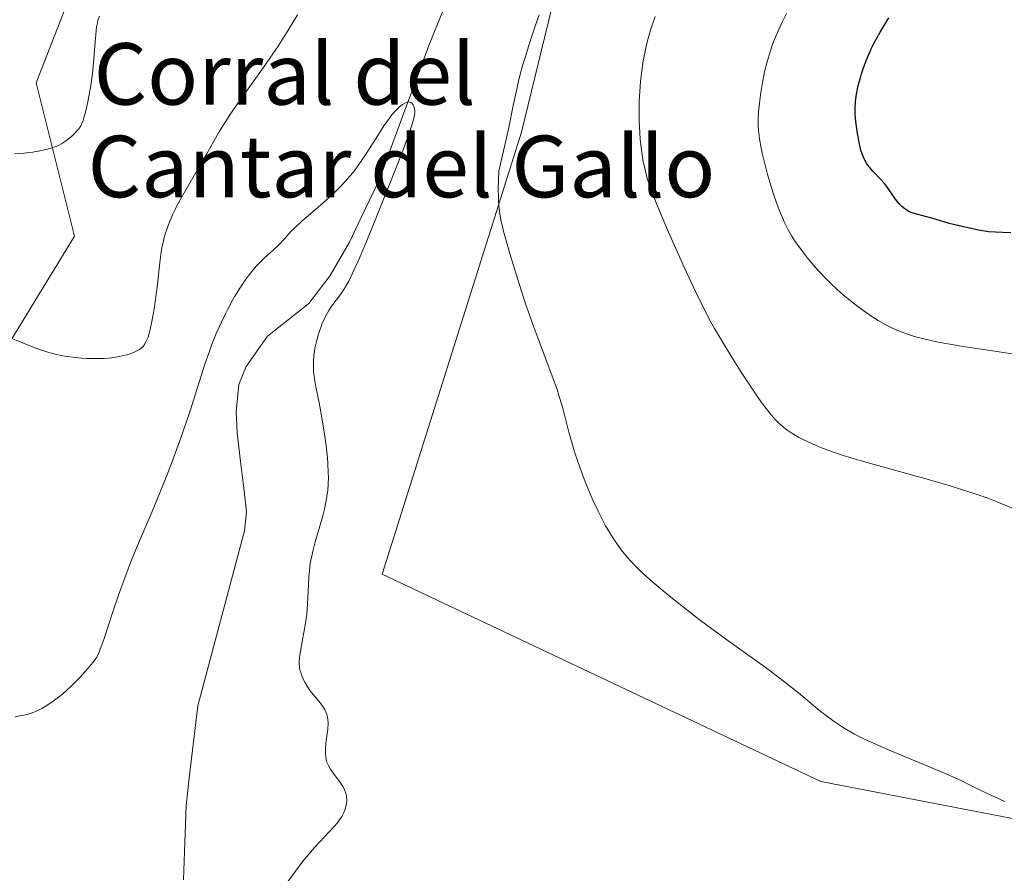
# Model space of a CAD drawing. Units: metres. Extents: x 622301 to 625788, y 4660096 to 4662470.
# Drawn here: x 624937 to 625065, y 4660961 to 4661072 of the extents above; entities that cross this region are included whole.
import ezdxf
from ezdxf.enums import TextEntityAlignment as Align

# ---------------------------------------------------------------- set-up
doc = ezdxf.new("R2010")
doc.units = ezdxf.units.M
doc.header["$MEASUREMENT"] = 0
for name, color, linetype, lineweight in [('Corriente natural lineal', 142, 'Continuous', 13), ('Curva de nivel maestra', 36, 'Continuous', 30), ('Curva de nivel normal', 36, 'Continuous', 0), ('Matorral CxS', 135, 'Continuous', 0), ('Pastizal CxS', 92, 'Continuous', 0), ('Suelo desnudo CxS', 43, 'Continuous', 0), ('Texto cartográfico', 19, 'Continuous', 0)]:
    doc.layers.add(name, color=color, linetype=linetype, lineweight=lineweight)
doc.styles.add('Arial', font='txt', dxfattribs={"height": 0.2})

# ---------------------------------------------------------------- blocks, each defined once
blk = doc.blocks.new('*U181')
at = {"layer": 'Curva de nivel normal', "color": 36, "linetype": 'Continuous', "lineweight": 0}
for points in [[(625064.63, 4660970.02, 335), (625062.26, 4660971.1, 335), (625060.89, 4660971.72, 335), (625058.47, 4660972.93, 335), (625056.59, 4660973.78, 335), (625054.83, 4660974.52, 335), (625050.62, 4660976.25, 335), (625048.53, 4660977.14, 335), (625047.56, 4660977.57, 335), (625046.67, 4660977.99, 335), (625045.11, 4660978.77, 335), (625043.77, 4660979.54, 335), (625042.96, 4660980.05, 335), (625042.44, 4660980.4, 335), (625041.45, 4660981.13, 335), (625040.33, 4660982.02, 335), (625037.81, 4660984.11, 335), (625036.28, 4660985.34, 335), (625035.42, 4660986.01, 335), (625033.48, 4660987.45, 335), (625029.13, 4660990.58, 335), (625025.9, 4660992.93, 335), (625024.91, 4660993.68, 335), (625023.08, 4660995.09, 335), (625021.46, 4660996.38, 335), (625020.51, 4660997.17, 335), (625018.9, 4660998.53, 335), (625017.67, 4660999.61, 335), (625017.17, 4661000.07, 335), (625016.52, 4661000.72, 335), (625015.62, 4661001.71, 335), (625014.8, 4661002.72, 335), (625014.38, 4661003.29, 335), (625013.73, 4661004.23, 335), (625013.08, 4661005.28, 335), (625012.76, 4661005.84, 335), (625012.43, 4661006.44, 335), (625011.79, 4661007.72, 335), (625011.16, 4661009.07, 335), (625010.75, 4661010.01, 335), (625009.98, 4661011.92, 335), (625009.2, 4661014.07, 335), (625008.73, 4661015.46, 335), (625008.46, 4661016.35, 335), (625007.98, 4661018.01, 335), (625007.42, 4661020.25, 335), (625007.11, 4661021.43, 335), (625006.7, 4661022.78, 335), (625006.45, 4661023.55, 335), (625005.82, 4661025.3, 335), (625004.21, 4661029.57, 335), (625003.31, 4661031.99, 335), (625002.86, 4661033.25, 335), (625002.42, 4661034.54, 335), (625001.56, 4661037.14, 335), (625000.78, 4661039.66, 335), (625000.31, 4661041.23, 335), (624999.55, 4661043.97, 335), (624999.2, 4661045.42, 335), (624999.07, 4661046.08, 335), (624998.93, 4661047.05, 335), (624998.85, 4661048.08, 335), (624998.83, 4661048.64, 335), (624998.82, 4661049.58, 335), (624998.88, 4661051.92, 335), (624999.76, 4661055.69, 335), (625000.18, 4661057.61, 335), (625000.77, 4661060.48, 335), (625001.31, 4661062.99, 335), (625001.51, 4661063.84, 335), (625001.98, 4661065.6, 335), (625002.51, 4661067.4, 335), (625002.87, 4661068.58, 335), (625003.6, 4661070.78, 335), (625004.11, 4661072.23, 335)], [(624972.75, 4661072.26, 335), (624971.52, 4661070.24, 335), (624970.21, 4661068.19, 335), (624969.54, 4661067.18, 335), (624968.21, 4661065.25, 335), (624965.66, 4661061.7, 335), (624964.52, 4661060.08, 335), (624963.99, 4661059.31, 335), (624963.5, 4661058.56, 335), (624962.61, 4661057.12, 335), (624962.07, 4661056.2, 335), (624961.04, 4661054.37, 335), (624960.26, 4661053, 335), (624957.84, 4661048.81, 335), (624957.12, 4661047.49, 335), (624956.8, 4661046.86, 335), (624956.51, 4661046.25, 335), (624956.02, 4661045.1, 335), (624955.64, 4661044.01, 335), (624955.43, 4661043.31, 335), (624955.32, 4661042.86, 335), (624955.12, 4661041.95, 335), (624955.04, 4661041.44, 335), (624954.89, 4661040.4, 335), (624954.5, 4661036.85, 335), (624954.26, 4661034.96, 335), (624954.11, 4661033.99, 335), (624953.87, 4661032.6, 335), (624953.6, 4661031.36, 335), (624953.46, 4661030.83, 335), (624953.32, 4661030.37, 335), (624953.22, 4661030.11, 335), (624953.01, 4661029.66, 335), (624952.9, 4661029.47, 335), (624952.67, 4661029.16, 335), (624952.43, 4661028.92, 335), (624952.25, 4661028.79, 335), (624951.86, 4661028.56, 335), (624951.62, 4661028.45, 335), (624951.11, 4661028.24, 335), (624950.55, 4661028.06, 335), (624950.16, 4661027.96, 335), (624949.36, 4661027.78, 335), (624948.56, 4661027.66, 335), (624948.14, 4661027.62, 335), (624947.49, 4661027.58, 335), (624946.41, 4661027.56, 335), (624945.32, 4661027.59, 335), (624944.74, 4661027.62, 335), (624943.85, 4661027.7, 335), (624942.52, 4661027.87, 335), (624942.09, 4661027.95, 335), (624941.25, 4661028.13, 335), (624940.43, 4661028.35, 335), (624939.88, 4661028.52, 335), (624938.76, 4661028.91, 335), (624934.88, 4661030.48, 335)]]:
    blk.add_polyline3d(points, dxfattribs=at)
blk = doc.blocks.new('*U182')
at = {"layer": 'Curva de nivel normal', "color": 36, "linetype": 'Continuous', "lineweight": 0}
blk.add_polyline3d([(625065.91, 4661008.02, 340), (625064.25, 4661008.7, 340), (625063.4, 4661009.04, 340), (625062.54, 4661009.37, 340), (625060.75, 4661010, 340), (625058.86, 4661010.62, 340), (625057.51, 4661011.04, 340), (625054.54, 4661011.9, 340), (625046.87, 4661014.02, 340), (625044.47, 4661014.73, 340), (625043.37, 4661015.08, 340), (625042.37, 4661015.42, 340), (625040.61, 4661016.07, 340), (625039.16, 4661016.69, 340), (625038.34, 4661017.09, 340), (625037.84, 4661017.36, 340), (625036.96, 4661017.88, 340), (625036.18, 4661018.4, 340), (625035.82, 4661018.68, 340), (625035.3, 4661019.13, 340), (625034.78, 4661019.66, 340), (625034.51, 4661019.96, 340), (625034.09, 4661020.46, 340), (625033.16, 4661021.68, 340), (625032.64, 4661022.41, 340), (625031.5, 4661024.1, 340), (625030.3, 4661025.93, 340), (625029.51, 4661027.18, 340), (625028.07, 4661029.51, 340), (625026.91, 4661031.49, 340), (625026.4, 4661032.4, 340), (625025.66, 4661033.81, 340), (625024.45, 4661036.28, 340), (625022.98, 4661039.44, 340), (625020.93, 4661044, 340), (625020.05, 4661046.04, 340), (625019.14, 4661048.24, 340), (625018.79, 4661049.16, 340), (625018.36, 4661050.39, 340), (625018.18, 4661050.97, 340), (625017.88, 4661052.12, 340), (625017.65, 4661053.2, 340), (625017.55, 4661053.76, 340), (625017.41, 4661054.65, 340), (625017.25, 4661056.09, 340), (625017.15, 4661057.67, 340), (625017.12, 4661058.52, 340), (625017.12, 4661060.13, 340), (625017.14, 4661060.97, 340), (625017.21, 4661062.27, 340), (625017.31, 4661063.6, 340), (625017.38, 4661064.27, 340), (625017.55, 4661065.6, 340), (625017.66, 4661066.27, 340), (625017.84, 4661067.25, 340), (625018.05, 4661068.22, 340), (625018.21, 4661068.85, 340), (625018.57, 4661070.12, 340), (625018.77, 4661070.76, 340), (625019.22, 4661072.04, 340)], dxfattribs=at)
blk = doc.blocks.new('*U187')
at = {"layer": 'Curva de nivel normal', "color": 36, "linetype": 'Continuous', "lineweight": 0}
blk.add_polyline3d([(624971.51, 4660959.65, 330), (624972.47, 4660960.97, 330), (624973.48, 4660962.29, 330), (624974, 4660962.92, 330), (624975, 4660964.08, 330), (624976.82, 4660966, 330), (624977.55, 4660966.79, 330), (624977.85, 4660967.15, 330), (624978.11, 4660967.48, 330), (624978.5, 4660968.06, 330), (624978.76, 4660968.56, 330), (624978.88, 4660968.86, 330), (624979.02, 4660969.36, 330), (624979.1, 4660969.82, 330), (624979.13, 4660970.09, 330), (624979.13, 4660970.26, 330), (624979.11, 4660970.6, 330), (624979.04, 4660970.97, 330), (624978.98, 4660971.18, 330), (624978.85, 4660971.51, 330), (624978.65, 4660971.89, 330), (624978.53, 4660972.1, 330), (624978.22, 4660972.55, 330), (624977.5, 4660973.53, 330), (624977.02, 4660974.21, 330), (624976.7, 4660974.77, 330), (624976.56, 4660975.1, 330), (624976.49, 4660975.31, 330), (624976.41, 4660975.76, 330), (624976.37, 4660976.27, 330), (624976.36, 4660976.56, 330), (624976.38, 4660977.06, 330), (624976.47, 4660977.94, 330), (624976.66, 4660979.39, 330), (624976.7, 4660980.17, 330), (624976.67, 4660980.69, 330), (624976.63, 4660980.95, 330), (624976.54, 4660981.32, 330), (624976.4, 4660981.68, 330), (624976.29, 4660981.92, 330), (624976.02, 4660982.37, 330), (624975.71, 4660982.79, 330), (624975.05, 4660983.6, 330), (624974.57, 4660984.17, 330), (624974.35, 4660984.45, 330), (624973.99, 4660984.98, 330), (624973.69, 4660985.5, 330), (624973.52, 4660985.83, 330), (624973.26, 4660986.47, 330), (624973.12, 4660986.88, 330), (624973.06, 4660987.09, 330), (624973, 4660987.43, 330), (624972.97, 4660988.03, 330), (624973.01, 4660988.78, 330), (624973.07, 4660989.23, 330), (624973.24, 4660990.31, 330), (624973.72, 4660992.93, 330), (624973.93, 4660994.34, 330), (624974.01, 4660995.04, 330), (624974.1, 4660996.41, 330), (624974.21, 4660999.11, 330), (624974.28, 4661000.04, 330), (624974.33, 4661000.51, 330), (624974.44, 4661001.23, 330), (624974.54, 4661001.72, 330), (624974.76, 4661002.73, 330), (624975.03, 4661003.76, 330), (624975.63, 4661005.81, 330), (624976.05, 4661007.29, 330), (624976.23, 4661008, 330), (624976.43, 4661008.91, 330), (624976.51, 4661009.34, 330), (624976.61, 4661009.99, 330), (624976.66, 4661010.41, 330), (624976.72, 4661011.26, 330), (624976.75, 4661012.12, 330), (624976.74, 4661012.71, 330), (624976.68, 4661013.94, 330), (624976.63, 4661014.68, 330), (624976.46, 4661016.22, 330), (624976.25, 4661017.78, 330), (624976.09, 4661018.79, 330), (624975.78, 4661020.65, 330), (624975.55, 4661021.81, 330), (624975.17, 4661023.69, 330), (624974.95, 4661024.88, 330), (624974.83, 4661025.92, 330), (624974.81, 4661026.45, 330), (624974.81, 4661027.24, 330), (624974.87, 4661028.06, 330), (624974.93, 4661028.48, 330), (624975, 4661028.91, 330), (624975.19, 4661029.77, 330), (624975.43, 4661030.61, 330), (624975.61, 4661031.15, 330), (624975.96, 4661032.13, 330), (624976.36, 4661033.02, 330), (624976.62, 4661033.52, 330), (624976.8, 4661033.83, 330), (624977.2, 4661034.42, 330), (624978.33, 4661035.92, 330), (624978.76, 4661036.56, 330), (624978.98, 4661036.91, 330), (624979.43, 4661037.72, 330), (624979.67, 4661038.19, 330), (624980.2, 4661039.32, 330), (624980.61, 4661040.23, 330), (624981.6, 4661042.56, 330), (624983.01, 4661045.99, 330), (624985.01, 4661050.96, 330), (624985.87, 4661053.16, 330), (624986.83, 4661055.67, 330), (624987.26, 4661056.88, 330), (624987.48, 4661057.51, 330), (624987.77, 4661058.47, 330), (624987.94, 4661059.19, 330), (624987.99, 4661059.54, 330), (624987.99, 4661059.73, 330), (624987.94, 4661060.07, 330), (624987.85, 4661060.39, 330), (624987.78, 4661060.55, 330), (624987.64, 4661060.74, 330), (624987.46, 4661060.87, 330), (624987.35, 4661060.91, 330), (624987.11, 4661060.92, 330), (624986.98, 4661060.89, 330), (624986.76, 4661060.82, 330), (624986.39, 4661060.61, 330), (624985.98, 4661060.28, 330), (624985.75, 4661060.07, 330), (624985.27, 4661059.55, 330), (624985.01, 4661059.24, 330), (624984.46, 4661058.51, 330), (624984.05, 4661057.93, 330), (624983.16, 4661056.57, 330), (624981.56, 4661054.04, 330), (624980.61, 4661052.66, 330), (624979.91, 4661051.73, 330), (624979.53, 4661051.27, 330), (624978.94, 4661050.58, 330), (624978.32, 4661049.92, 330), (624977.89, 4661049.49, 330), (624977.01, 4661048.66, 330), (624976.12, 4661047.86, 330), (624974.41, 4661046.4, 330), (624973.29, 4661045.44, 330), (624972.39, 4661044.58, 330), (624971.89, 4661044.07, 330), (624971.04, 4661043.15, 330), (624970.21, 4661042.26, 330), (624969.64, 4661041.72, 330), (624968.4, 4661040.6, 330), (624967.75, 4661039.96, 330), (624967.42, 4661039.61, 330), (624966.81, 4661038.9, 330), (624966.5, 4661038.51, 330), (624966.03, 4661037.89, 330), (624965.33, 4661036.85, 330), (624964.61, 4661035.69, 330), (624964.26, 4661035.07, 330), (624963.63, 4661033.9, 330), (624963.32, 4661033.28, 330), (624962.86, 4661032.32, 330), (624962.19, 4661030.83, 330), (624961.58, 4661029.31, 330), (624961.29, 4661028.54, 330), (624960.75, 4661026.98, 330), (624959.71, 4661023.67, 330), (624958.8, 4661020.8, 330), (624957.8, 4661017.88, 330), (624957.24, 4661016.32, 330), (624956.35, 4661013.92, 330), (624955.41, 4661011.51, 330), (624954.93, 4661010.32, 330), (624953.97, 4661008.02, 330), (624952.08, 4661003.58, 330), (624951.17, 4661001.36, 330), (624950.73, 4661000.23, 330), (624950.3, 4660999.09, 330), (624949.49, 4660996.81, 330), (624948.76, 4660994.65, 330), (624947.62, 4660991.18, 330), (624947.08, 4660989.66, 330), (624946.8, 4660989.03, 330), (624946.62, 4660988.7, 330), (624946.49, 4660988.5, 330), (624946.17, 4660988.08, 330), (624945.52, 4660987.3, 330), (624945.13, 4660986.85, 330), (624944.47, 4660986.13, 330), (624943.34, 4660985, 330), (624942.25, 4660984.02, 330), (624941.69, 4660983.55, 330), (624940.83, 4660982.91, 330), (624939.97, 4660982.34, 330), (624939.54, 4660982.1, 330), (624938.78, 4660981.73, 330), (624938.39, 4660981.57, 330), (624937.76, 4660981.37, 330), (624937.42, 4660981.28, 330), (624936.68, 4660981.13, 330), (624936.06, 4660981.03, 330)], dxfattribs=at)
blk = doc.blocks.new('*U197')
at = {"layer": 'Curva de nivel normal', "color": 36, "linetype": 'Continuous', "lineweight": 0}
blk.add_polyline3d([(625066.08, 4661028.09, 345), (625063.88, 4661028.44, 345), (625059.19, 4661029.15, 345), (625056.97, 4661029.52, 345), (625055.96, 4661029.71, 345), (625055.03, 4661029.9, 345), (625053.39, 4661030.3, 345), (625052.9, 4661030.44, 345), (625052, 4661030.73, 345), (625051.17, 4661031.03, 345), (625050.66, 4661031.23, 345), (625049.7, 4661031.68, 345), (625049.18, 4661031.95, 345), (625048.18, 4661032.52, 345), (625047.23, 4661033.12, 345), (625046.61, 4661033.55, 345), (625045.41, 4661034.43, 345), (625044.25, 4661035.34, 345), (625043.68, 4661035.82, 345), (625042.84, 4661036.56, 345), (625042, 4661037.35, 345), (625041.58, 4661037.76, 345), (625040.34, 4661039.07, 345), (625039.55, 4661039.97, 345), (625039.04, 4661040.58, 345), (625038.11, 4661041.77, 345), (625037.3, 4661042.91, 345), (625036.94, 4661043.48, 345), (625036.43, 4661044.38, 345), (625035.95, 4661045.36, 345), (625035.72, 4661045.89, 345), (625035.48, 4661046.46, 345), (625035.02, 4661047.67, 345), (625034.59, 4661048.94, 345), (625034.31, 4661049.81, 345), (625033.81, 4661051.49, 345), (625033.35, 4661053.22, 345), (625033.11, 4661054.26, 345), (625032.97, 4661054.92, 345), (625032.76, 4661056.13, 345), (625032.62, 4661057.24, 345), (625032.59, 4661057.8, 345), (625032.58, 4661058.7, 345), (625032.64, 4661059.74, 345), (625032.69, 4661060.32, 345), (625032.82, 4661061.5, 345), (625032.91, 4661062.15, 345), (625033.08, 4661063.18, 345), (625033.41, 4661064.83, 345), (625033.7, 4661065.98, 345), (625033.86, 4661066.56, 345), (625034.13, 4661067.45, 345), (625034.5, 4661068.51, 345), (625034.7, 4661069.04, 345), (625035.04, 4661069.85, 345), (625035.6, 4661071.11, 345), (625036.26, 4661072.44, 345)], dxfattribs=at)
blk = doc.blocks.new('*U209')
at = {"layer": 'Curva de nivel maestra', "color": 36, "linetype": 'Continuous', "lineweight": 30}
blk.add_polyline3d([(625065.4, 4661043.91, 350), (625064.33, 4661043.96, 350), (625062.5, 4661044.03, 350), (625061.21, 4661044.27, 350), (625059.06, 4661044.73, 350), (625057.4, 4661045.14, 350), (625055.12, 4661045.8, 350), (625053.14, 4661046.33, 350), (625052.45, 4661046.57, 350), (625052.08, 4661046.75, 350), (625051.9, 4661046.85, 350), (625051.63, 4661047.03, 350), (625051.25, 4661047.34, 350), (625050.87, 4661047.72, 350), (625050.69, 4661047.94, 350), (625050.32, 4661048.43, 350), (625049.57, 4661049.54, 350), (625049.16, 4661050.11, 350), (625048.94, 4661050.38, 350), (625048.46, 4661050.91, 350), (625047.49, 4661051.92, 350), (625047.04, 4661052.43, 350), (625046.84, 4661052.69, 350), (625046.65, 4661052.97, 350), (625046.34, 4661053.55, 350), (625046.08, 4661054.19, 350), (625045.93, 4661054.65, 350), (625045.68, 4661055.68, 350), (625045.47, 4661056.84, 350), (625045.38, 4661057.46, 350), (625045.27, 4661058.39, 350), (625045.2, 4661059.3, 350), (625045.19, 4661059.73, 350), (625045.19, 4661060.14, 350), (625045.22, 4661060.93, 350), (625045.31, 4661061.66, 350), (625045.39, 4661062.14, 350), (625045.59, 4661063.08, 350), (625045.86, 4661064.06, 350), (625046.01, 4661064.57, 350), (625046.27, 4661065.36, 350), (625046.74, 4661066.61, 350), (625047.07, 4661067.41, 350), (625047.28, 4661067.85, 350), (625047.65, 4661068.6, 350), (625048.43, 4661070, 350), (625049.57, 4661071.86, 350)], dxfattribs=at)

msp = doc.modelspace()

# ---------------------------------------------------------------- linework, layer by layer
at = {"layer": 'Corriente natural lineal', "color": 142, "linetype": 'Continuous', "lineweight": 13}
msp.add_polyline3d([(624991.6401, 4661072.8451, 330.6219), (624989.8001, 4661068.2501, 330.5796), (624988.1851, 4661063.8726, 330.4006), (624986.5701, 4661059.4951, 329.76), (624984.9551, 4661055.1176, 330.0574), (624983.3401, 4661050.7401, 329.8098), (624981.4151, 4661046.7201, 329.182), (624979.4901, 4661042.7001, 329.5385), (624978.2301, 4661040.5401, 329.4348), (624976.9701, 4661038.3801, 329.0286), (624974.1901, 4661034.7101, 329.2671), (624971.5101, 4661032.5901, 328.8451), (624968.8301, 4661030.4701, 328.909), (624966.0501, 4661026.5401, 328.578), (624965.1301, 4661024.2001, 328.6368), (624964.7801, 4661020.6501, 328.1831), (624964.9001, 4661017.9801, 327.798), (624965.3068, 4661014.5334, 327.4998), (624965.7134, 4661011.0868, 327.1752), (624966.1201, 4661007.6401, 326.8704), (624965.8701, 4661005.1701, 326.8015), (624964.6521, 4661000.6241, 326.9218), (624963.4341, 4660996.0781, 326.8963), (624962.2161, 4660991.5321, 326.6169), (624960.9981, 4660986.9861, 326.4115), (624959.7801, 4660982.4401, 326.4435), (624959.2734, 4660978.1268, 326.3922), (624958.7668, 4660973.8134, 326.3064), (624958.2601, 4660969.5001, 326.1908), (624958.0851, 4660964.6651, 326.0441), (624957.9101, 4660959.8301, 325.8139)], dxfattribs=at)
at = {"layer": 'Curva de nivel normal', "color": 36, "linetype": 'Continuous', "lineweight": 0}
msp.add_polyline3d([(624935.98, 4661054.18, 340), (624937.2, 4661054.26, 340), (624938.35, 4661054.4, 340), (624939.05, 4661054.53, 340), (624940.26, 4661054.8, 340), (624940.96, 4661055, 340), (624941.26, 4661055.1, 340), (624941.77, 4661055.31, 340), (624942.06, 4661055.46, 340), (624942.6, 4661055.82, 340), (624943.15, 4661056.25, 340), (624943.42, 4661056.49, 340), (624943.81, 4661056.87, 340), (624944.16, 4661057.26, 340), (624944.31, 4661057.45, 340), (624944.57, 4661057.84, 340), (624944.69, 4661058.04, 340), (624944.88, 4661058.5, 340), (624945, 4661058.85, 340), (624945.24, 4661059.75, 340), (624945.51, 4661060.96, 340), (624945.65, 4661061.66, 340), (624945.85, 4661062.8, 340), (624946.11, 4661064.64, 340), (624946.29, 4661066.51, 340), (624946.46, 4661068.76, 340), (624946.52, 4661069.67, 340), (624946.64, 4661070.69, 340), (624946.74, 4661071.2, 340), (624946.82, 4661071.5, 340), (624947.03, 4661072.08, 340)], dxfattribs=at)
at = {"layer": 'Matorral CxS', "color": 135, "linetype": 'Continuous', "lineweight": 0}
for points in [[(625095.2529, 4660962.0825, 336.5741), (625040.7133, 4660972.6117, 334.127), (624983.7349, 4660999.5449, 331.857), (625001.8347, 4661056.9803, 336.5225), (625020.9979, 4661135.7001, 335.2666), (625034.6985, 4661156.8849, 336.7634), (625054.6273, 4661173.0843, 336.3305), (625058.3643, 4661188.0381, 337.4801), (625037.1901, 4661234.1451, 340.9128)], [(625034.6985, 4661156.8849, 336.7634), (625020.9979, 4661135.7001, 335.2666), (625001.8347, 4661056.9803, 336.5225), (624983.7349, 4660999.5449, 331.857), (625040.7133, 4660972.6117, 334.127), (625095.2529, 4660962.0825, 336.5741), (625112.9621, 4660965.4979, 337.4894)]]:
    msp.add_polyline3d(points, dxfattribs=at)
at = {"layer": 'Pastizal CxS', "color": 92, "linetype": 'Continuous', "lineweight": 0}
for points in [[(625034.6985, 4661156.8849, 336.7634), (625001.6335, 4661144.1867, 337.2734), (624982.9229, 4661133.8955, 338.7746), (624953.7393, 4661135.6997, 340.9269), (624958.7225, 4661114.5151, 340.1424), (624938.7935, 4661063.4231, 340.7125), (624943.7753, 4661043.4849, 337.1718), (624931.8787, 4661024.0281, 333.7269), (624918.5865, 4661010.4177, 331.7069), (624879.4305, 4661004.0643, 329.5212), (624853.3025, 4661012.1159, 328.6047), (624826.5829, 4661021.0227, 327.5755), (624806.7905, 4661030.9185, 327.1406), (624778.0917, 4661053.6799, 327.0656), (624759.2891, 4661072.4827, 327.5812), (624758.5957, 4661071.8401, 327.4594)], [(624931.8787, 4661024.0281, 333.7269), (624943.7753, 4661043.4849, 337.1718), (624938.7935, 4661063.4231, 340.7125), (624958.7225, 4661114.5151, 340.1424), (624953.7393, 4661135.6997, 340.9269), (624982.9229, 4661133.8955, 338.7746), (625001.6335, 4661144.1867, 337.2734), (625034.6985, 4661156.8849, 336.7634), (625020.9979, 4661135.7001, 335.2666), (625001.8347, 4661056.9803, 336.5225), (624983.7349, 4660999.5449, 331.857), (625040.7133, 4660972.6117, 334.127), (625095.2529, 4660962.0825, 336.5741)], [(625034.6985, 4661156.8849, 336.7634), (625020.9979, 4661135.7001, 335.2666), (625001.8347, 4661056.9803, 336.5225), (624983.7349, 4660999.5449, 331.857), (625040.7133, 4660972.6117, 334.127), (625095.2529, 4660962.0825, 336.5741), (625112.9621, 4660965.4979, 337.4894)]]:
    msp.add_polyline3d(points, dxfattribs=at)
at = {"layer": 'Suelo desnudo CxS', "color": 43, "linetype": 'Continuous', "lineweight": 0}
for points in [[(625037.1901, 4661234.1451, 340.9128), (625058.3643, 4661188.0381, 337.4801), (625054.6273, 4661173.0843, 336.3305), (625034.6985, 4661156.8849, 336.7634), (625001.6335, 4661144.1867, 337.2734), (624982.9229, 4661133.8955, 338.7746), (624953.7393, 4661135.6997, 340.9269), (624958.7225, 4661114.5151, 340.1424), (624938.7935, 4661063.4231, 340.7125), (624943.7753, 4661043.4849, 337.1718), (624931.8787, 4661024.0281, 333.7269)], [(625034.6985, 4661156.8849, 336.7634), (625001.6335, 4661144.1867, 337.2734), (624982.9229, 4661133.8955, 338.7746), (624953.7393, 4661135.6997, 340.9269), (624958.7225, 4661114.5151, 340.1424), (624938.7935, 4661063.4231, 340.7125), (624943.7753, 4661043.4849, 337.1718), (624931.8787, 4661024.0281, 333.7269), (624918.5865, 4661010.4177, 331.7069), (624879.4305, 4661004.0643, 329.5212), (624853.3025, 4661012.1159, 328.6047), (624826.5829, 4661021.0227, 327.5755), (624806.7905, 4661030.9185, 327.1406), (624778.0917, 4661053.6799, 327.0656), (624759.2891, 4661072.4827, 327.5812), (624758.5957, 4661071.8401, 327.4594)]]:
    msp.add_polyline3d(points, dxfattribs=at)

# ---------------------------------------------------------------- block references
at = {"layer": 'Curva de nivel maestra', "color": 36, "linetype": 'Continuous', "lineweight": 30}
msp.add_blockref('*U209', (0, 0), dxfattribs=at)
at = {"layer": 'Curva de nivel normal', "color": 36, "linetype": 'Continuous', "lineweight": 0}
for name in ['*U197', '*U181', '*U187', '*U182']:
    msp.add_blockref(name, (0, 0), dxfattribs=at)

# ---------------------------------------------------------------- texts
at = {"layer": 'Texto cartográfico', "color": 19, "linetype": 'Continuous', "lineweight": 0, "style": 'Arial'}
for s, p in [('Corral del', (624971.0748, 4661064.5668)), ('Cantar del Gallo', (624986.2403, 4661052.5368))]:
    msp.add_text(s, height=8, dxfattribs=at).set_placement(p, align=Align.MIDDLE_CENTER)

doc.saveas('drawing.dxf')
